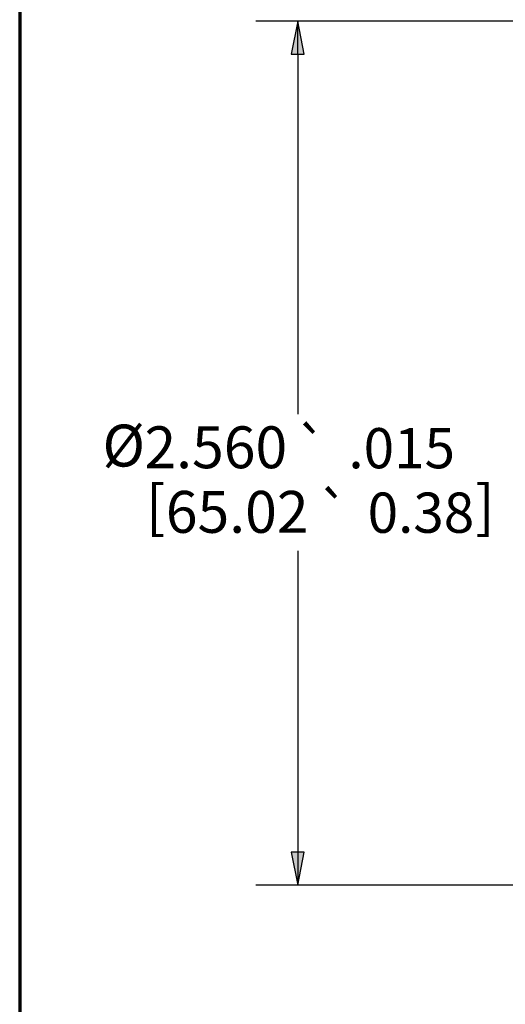
# Paper-space layout 'Layout1' of a CAD drawing. Units: inches. Extents: x 0 to 16.4, y 0 to 10.4.
# Drawn here: x 0 to 1.4, y 2.3 to 5.2 of the extents above; entities that cross this region are included whole.
import ezdxf

# ---------------------------------------------------------------- set-up
doc = ezdxf.new("R2010")
doc.units = ezdxf.units.IN
doc.header["$MEASUREMENT"] = 0
doc.layers.add('Border (ANSI)', color=7, linetype='Continuous', lineweight=70)
doc.layers.add('Dimension (ANSI)', color=7, linetype='Continuous', lineweight=25)
doc.layers.add('Viewport1ForCustomObjects_0', color=7, linetype='Continuous')
doc.styles.get("Standard").update_dxf_attribs({"font": 'tahoma.ttf'})

# ---------------------------------------------------------------- blocks, each defined once
blk = doc.blocks.new('CustomObjectsInViewport1_0')
at = {"layer": 'Border (ANSI)'}
blk.add_line((0.3225, 10.6775), (0.3225, 0.3225), dxfattribs=at)
at = {"layer": 'Dimension (ANSI)'}
for p, q in [((3.1607, 5.5239), (1.0272, 5.5239)), ((1.1522, 5.5239), (1.1325, 5.4255)), ((1.1719, 5.4255), (1.1522, 5.5239)), ((1.1522, 5.4255), (1.1522, 5.5239)), ((1.1325, 5.4255), (1.1719, 5.4255)), ((1.1522, 5.4255), (1.1522, 4.3507)), ((1.1522, 3.9429), (1.1522, 3.043)), ((1.1719, 3.043), (1.1325, 3.043)), ((1.1325, 3.043), (1.1522, 2.9446)), ((1.1522, 2.9446), (1.1719, 3.043)), ((1.1522, 3.043), (1.1522, 2.9446)), ((3.1607, 2.9446), (1.0272, 2.9446))]:
    blk.add_line(p, q, dxfattribs=at)
at = {"layer": 'Dimension (ANSI)', "linetype": 'Continuous'}
for points in [[(1.1522, 5.5239), (1.1719, 5.4255), (1.1325, 5.4255)], [(1.1325, 3.043), (1.1719, 3.043), (1.1522, 2.9446)]]:
    blk.add_solid(points, dxfattribs=at)
at = {"layer": 'Dimension (ANSI)', "attachment_point": 1}
for s, insert, char_height in [('\\fTahoma|b0|i0;\\W1.;Ø', (0.5696, 4.3192), 0.125), ('\\fAIGDT|b0|i0;\\W1.;`', (1.1441, 4.3065), 0.12), ('\\fTahoma|b0|i0;\\W1.;2.560', (0.6948, 4.3141), 0.125), ('\\fTahoma|b0|i0;\\W1.;.015', (1.3035, 4.3089), 0.12), ('\\fTahoma|b0|i0;\\W1.;[', (0.6996, 4.1379), 0.125), ('\\fTahoma|b0|i0;\\W1.;]', (1.6825, 4.1379), 0.125), ('\\fTahoma|b0|i0;\\W1.;65.02', (0.7586, 4.1213), 0.125), ('\\fAIGDT|b0|i0;\\W1.;`', (1.21, 4.1137), 0.12), ('\\fTahoma|b0|i0;\\W1.;0.38', (1.3609, 4.1164), 0.12)]:
    blk.add_mtext(s, dxfattribs=dict(at, insert=insert, char_height=char_height))

psp = doc.layouts.get("Layout1")

# ---------------------------------------------------------------- block references
at = {"layer": 'Viewport1ForCustomObjects_0'}
psp.add_blockref('CustomObjectsInViewport1_0', (-0.3225, -0.3133), dxfattribs=at)

doc.saveas('drawing.dxf')
